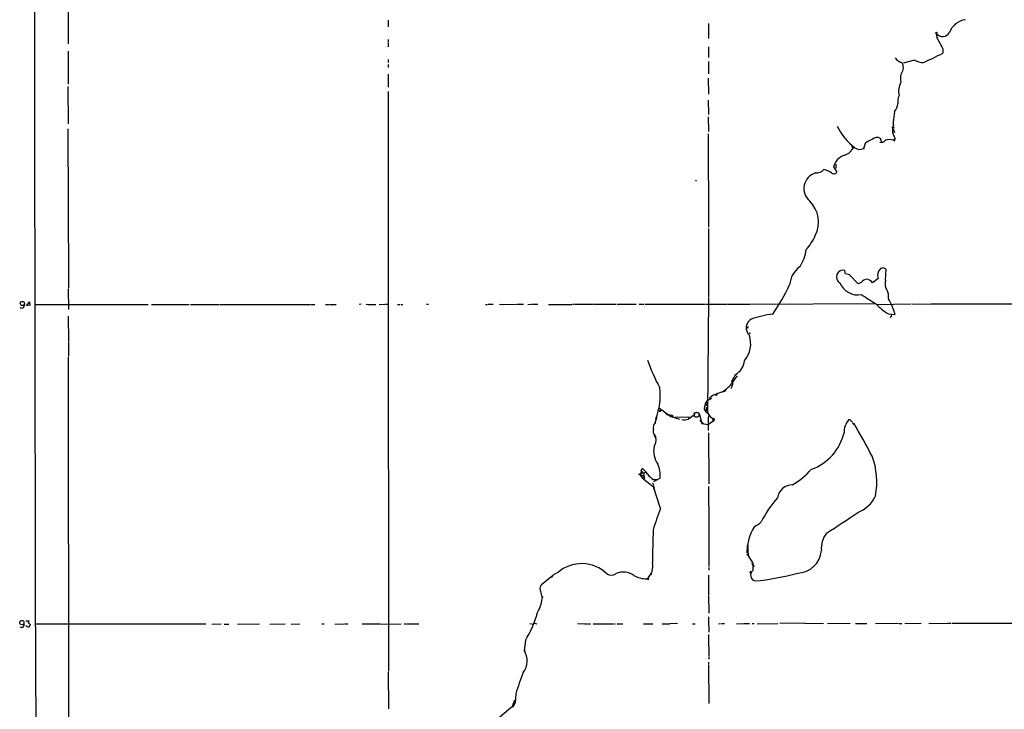
# Model space of a CAD drawing. Extents: x 4 to 969, y 11 to 894.
# Drawn here: x 21 to 412, y 195 to 469 of the extents above; entities that cross this region are included whole.
import ezdxf

# ---------------------------------------------------------------- set-up
doc = ezdxf.new("R2010")
doc.units = 0
doc.header["$MEASUREMENT"] = 0
doc.layers.add('MAIN', color=5, linetype='CONTINUOUS')

msp = doc.modelspace()

# ---------------------------------------------------------------- linework, layer by layer
at = {"layer": 'MAIN'}
for p, q in [((40.4707, 474.0487), (40.4707, 458.978)), ((167.4707, 468.4607), (167.5553, 465.7513)), ((294.64, 467.106), (294.64, 461.0947)), ((167.4707, 460.756), (167.5553, 459.5707)), ((167.5553, 459.3167), (167.5553, 457.7927)), ((294.64, 457.8773), (294.64, 453.644)), ((40.4707, 456.184), (40.4707, 442.976)), ((387.6887, 457.1153), (387.6887, 455.3373)), ((167.4707, 452.7973), (167.4707, 451.612)), ((167.5553, 450.7653), (167.5553, 449.58)), ((294.64, 452.0353), (294.64, 447.1247)), ((376.5127, 452.5433), (372.0253, 451.358)), ((167.4707, 447.04), (167.5553, 441.7907)), ((40.386, 442.1293), (40.4707, 427.3127)), ((294.5553, 445.4313), (294.64, 438.9967)), ((167.4707, 440.0973), (167.4707, 370.1627)), ((294.5553, 436.7107), (294.64, 430.9533)), ((294.5553, 430.022), (294.64, 424.2647)), ((368.1307, 426.72), (368.1307, 426.466)), ((40.386, 425.2807), (40.5553, 364.6593)), ((294.5553, 423.2487), (294.64, 386.1647)), ((367.7073, 424.942), (368.6387, 423.7567)), ((367.7073, 423.8413), (368.7233, 421.2167)), ((368.1307, 425.196), (368.3, 424.8573)), ((351.6207, 418.4227), (351.79, 417.576)), ((356.87, 419.4387), (356.1927, 417.4913)), ((362.712, 420.0313), (363.8127, 419.862)), ((363.5587, 419.862), (362.966, 421.4707)), ((363.8127, 419.862), (363.5587, 419.862)), ((368.7233, 421.2167), (368.046, 420.624)), ((351.79, 417.576), (352.2133, 417.9147)), ((345.186, 411.226), (345.2707, 409.702)), ((344.2547, 410.21), (345.694, 408.0087)), ((289.7293, 404.876), (289.4753, 404.4527)), ((294.7247, 385.6567), (294.7247, 358.394)), ((167.4707, 369.9933), (167.64, 209.804)), ((349.0807, 367.7073), (348.8267, 369.062)), ((350.6047, 367.284), (349.0807, 367.7073)), ((364.998, 365.1673), (365.1673, 369.4007)), ((40.5553, 364.49), (40.5553, 361.95)), ((354.1607, 363.728), (350.6047, 367.284)), ((355.2613, 364.236), (354.1607, 363.728)), ((362.0347, 365.8447), (359.8333, 364.0667)), ((40.4707, 361.7807), (40.5553, 353.4833)), ((23.9607, 355.0073), (25.146, 356.616)), ((25.146, 356.616), (25.3153, 355.092)), ((294.64, 358.14), (294.3013, 312.5047)), ((311.4887, 355.6847), (360.934, 355.854)), ((361.442, 355.5153), (375.158, 355.7693)), ((375.5813, 355.7693), (382.778, 355.6847)), ((382.9473, 355.7693), (417.6607, 355.7693)), ((22.0133, 353.9067), (21.59, 354.4147)), ((23.114, 355.4307), (22.606, 353.9913)), ((25.3153, 355.092), (23.9607, 355.1767)), ((27.0933, 355.5153), (38.354, 355.4307)), ((38.5233, 355.4307), (66.802, 355.4307)), ((66.9713, 355.4307), (72.2207, 355.4307)), ((73.5753, 355.5153), (88.5613, 355.4307)), ((88.9847, 355.4307), (100.33, 355.5153)), ((100.584, 355.5153), (136.652, 355.5153)), ((136.906, 355.5153), (138.43, 355.5153)), ((142.5787, 355.5153), (143.9333, 355.5153)), ((144.1873, 355.5153), (146.8967, 355.5153)), ((156.8027, 355.6), (155.956, 355.5153)), ((158.75, 355.6), (159.512, 355.5153)), ((159.6813, 355.5153), (162.56, 355.5153)), ((163.9147, 355.5153), (166.2007, 355.6)), ((166.4547, 355.6), (167.4707, 355.6)), ((171.196, 355.5153), (172.212, 355.5153)), ((172.5507, 355.5153), (173.3973, 355.5153)), ((182.7107, 355.6), (183.5573, 355.6)), ((206.1633, 355.5153), (207.01, 355.5153)), ((207.1793, 355.6), (209.2113, 355.6)), ((211.6667, 355.6), (213.106, 355.5153)), ((213.36, 355.5153), (218.44, 355.6)), ((218.694, 355.6), (221.234, 355.6)), ((223.012, 355.5153), (224.1127, 355.6)), ((224.3667, 355.6), (226.9067, 355.6)), ((231.14, 355.5153), (240.3687, 355.5153)), ((240.7073, 355.6), (241.554, 355.6)), ((241.808, 355.6), (248.7507, 355.6)), ((249.0893, 355.6847), (257.9793, 355.6847)), ((258.4027, 355.6847), (265.938, 355.6847)), ((267.1233, 355.6847), (269.1553, 355.6)), ((269.494, 355.6), (293.2853, 355.6847)), ((293.5393, 355.6), (302.006, 355.6847)), ((302.1753, 355.6847), (311.2347, 355.6847)), ((366.0987, 351.79), (368.808, 351.536)), ((40.4707, 350.8587), (40.5553, 341.0373)), ((310.2187, 346.1173), (309.88, 346.2867)), ((310.896, 344.424), (311.15, 343.8313)), ((40.5553, 340.7833), (40.5553, 335.026)), ((40.4707, 334.6873), (40.8093, 87.7147)), ((303.9533, 324.612), (304.1227, 325.2893)), ((305.3927, 327.66), (304.1227, 325.2893)), ((304.1227, 325.2893), (304.6307, 325.0353)), ((304.4613, 325.9667), (304.9693, 325.7973)), ((295.8253, 318.0927), (294.7247, 317.5)), ((295.9947, 319.1087), (295.0633, 318.262)), ((295.0633, 318.262), (295.3173, 317.8387)), ((298.3653, 320.2093), (297.434, 319.1933)), ((274.9973, 313.3513), (275.844, 313.5207)), ((275.1667, 314.3673), (279.7387, 311.0653)), ((275.6747, 313.182), (275.844, 313.5207)), ((293.624, 316.484), (294.0473, 316.3147)), ((293.7087, 314.706), (293.7087, 313.0973)), ((294.0473, 316.3147), (293.7933, 315.214)), ((294.5553, 316.5687), (294.0473, 316.3147)), ((274.1507, 310.5573), (273.3887, 308.4407)), ((273.7273, 310.134), (273.558, 308.9487)), ((273.8967, 310.134), (274.1507, 310.5573)), ((277.622, 312.3353), (278.384, 311.5733)), ((278.0453, 311.9967), (280.0773, 311.5733)), ((279.7387, 311.0653), (280.0773, 311.15)), ((279.7387, 311.0653), (283.1253, 309.88)), ((280.0773, 311.5733), (280.67, 310.8113)), ((281.432, 310.7267), (287.9513, 310.8113)), ((286.5967, 310.642), (286.6813, 309.9647)), ((288.4593, 311.2347), (287.9513, 310.8113)), ((289.3907, 312.5893), (290.6607, 312.5893)), ((290.9993, 312.166), (292.0153, 308.1867)), ((291.2533, 309.372), (292.7773, 308.0173)), ((294.64, 310.5573), (294.9787, 311.404)), ((296.5027, 309.118), (294.7247, 307.7633)), ((296.0793, 310.4727), (296.5027, 309.118)), ((296.926, 309.626), (296.5027, 309.118)), ((350.9433, 309.626), (350.266, 309.626)), ((292.0153, 308.1867), (292.4387, 308.4407)), ((292.0153, 308.1867), (294.7247, 307.7633)), ((273.1347, 303.6147), (273.304, 303.1067)), ((273.304, 303.1067), (273.812, 302.514)), ((273.558, 303.3607), (273.812, 302.514)), ((294.64, 304.546), (294.8093, 284.226)), ((267.97, 289.4753), (267.8853, 288.544)), ((267.97, 289.4753), (268.3933, 290.322)), ((267.97, 289.4753), (268.5627, 288.8827)), ((267.0387, 288.036), (269.8327, 288.8827)), ((267.5467, 287.6973), (267.0387, 288.036)), ((268.5627, 288.8827), (267.5467, 287.6973)), ((267.5467, 287.6973), (268.3087, 286.5967)), ((268.3087, 286.5967), (272.8807, 283.1253)), ((268.732, 287.528), (269.1553, 287.02)), ((269.0707, 288.6287), (269.0707, 286.5967)), ((269.0707, 286.766), (269.1553, 287.02)), ((269.3247, 286.512), (269.0707, 286.5967)), ((275.5053, 286.512), (272.796, 284.988)), ((272.8807, 286.004), (274.7433, 285.9193)), ((275.59, 274.4893), (272.8807, 283.1253)), ((273.304, 281.94), (273.2193, 281.6013)), ((294.7247, 283.21), (294.8093, 267.462)), ((294.8093, 267.2927), (294.8093, 251.3753)), ((310.0493, 259.5033), (309.9647, 256.8787)), ((309.9647, 257.9793), (310.5573, 258.1487)), ((310.0493, 259.5033), (310.388, 260.0113)), ((310.0493, 259.5033), (310.4727, 258.9953)), ((310.4727, 258.6567), (310.4727, 258.9953)), ((309.9647, 256.4553), (312.166, 252.984)), ((294.8093, 251.0367), (294.8093, 250.0207)), ((312.166, 252.984), (312.42, 252.1373)), ((312.42, 249.936), (312.42, 252.1373)), ((232.7487, 247.65), (228.4307, 244.1787)), ((272.034, 248.4967), (271.78, 247.9887)), ((294.7247, 247.9887), (294.7247, 240.1993)), ((311.3193, 249.5973), (310.9807, 248.7507)), ((27.432, 241.554), (28.0247, 87.884)), ((228.4307, 239.776), (228.9387, 239.0987)), ((294.7247, 239.9453), (294.8093, 232.8333)), ((294.7247, 231.394), (294.7247, 230.378)), ((22.86, 228.6), (22.86, 227.838)), ((23.622, 229.7853), (24.9767, 229.87)), ((24.8073, 227.2453), (23.7067, 227.838)), ((24.7227, 229.108), (25.4, 228.4307)), ((25.4, 228.4307), (24.8073, 227.2453)), ((27.6013, 228.6), (95.1653, 228.6)), ((97.536, 228.5153), (101.1767, 228.6)), ((102.4467, 228.5153), (104.3093, 228.5153)), ((107.696, 228.5153), (116.4167, 228.6)), ((120.5653, 228.5153), (126.6613, 228.6)), ((129.032, 228.5153), (132.5033, 228.6)), ((141.1393, 228.6), (142.1553, 228.6)), ((146.304, 228.5153), (150.114, 228.6)), ((150.368, 228.6), (151.5533, 228.6)), ((157.1413, 228.6), (164.4227, 228.6)), ((164.6767, 228.5153), (172.72, 228.6)), ((173.8207, 228.6847), (174.6673, 228.6)), ((174.9213, 228.6), (179.6627, 228.6)), ((223.774, 228.7693), (225.2133, 228.5153)), ((225.6367, 228.854), (226.4833, 228.6847)), ((242.6547, 228.7693), (245.5333, 228.6847)), ((245.7873, 228.6847), (246.634, 228.6847)), ((246.9727, 228.6847), (247.8193, 228.6847)), ((248.92, 228.6847), (255.524, 228.6847)), ((255.6933, 228.6847), (256.7093, 228.6847)), ((256.9633, 228.6847), (257.6407, 228.6847)), ((258.318, 228.6847), (260.6887, 228.6847)), ((268.9013, 228.6847), (272.6267, 228.6847)), ((276.352, 228.6847), (279.2307, 228.6847)), ((282.3633, 228.7693), (279.4, 228.6847)), ((288.3747, 228.6847), (289.3907, 228.6847)), ((294.7247, 230.2087), (294.8093, 225.298)), ((298.6193, 228.6847), (299.466, 228.7693)), ((299.8047, 228.7693), (300.99, 228.7693)), ((305.816, 228.6847), (308.356, 228.7693)), ((308.61, 228.7693), (310.9807, 228.7693)), ((311.9967, 228.7693), (312.8433, 228.7693)), ((313.944, 228.6847), (322.1567, 228.7693)), ((332.74, 228.854), (323.0033, 228.7693)), ((332.9093, 228.854), (340.36, 228.7693)), ((341.9687, 228.7693), (350.8587, 228.854)), ((352.9753, 228.7693), (357.5473, 228.7693)), ((360.934, 228.7693), (370.1627, 228.854)), ((370.332, 228.7693), (371.4327, 228.7693)), ((372.618, 228.7693), (379.0527, 228.854)), ((382.1007, 228.7693), (389.636, 228.854)), ((389.89, 228.854), (390.906, 228.854)), ((391.3293, 228.854), (435.7793, 228.9387)), ((294.7247, 224.3667), (294.7247, 223.3507)), ((294.7247, 223.1813), (294.8093, 215.9)), ((221.996, 221.996), (221.488, 218.0167)), ((221.742, 217.424), (222.0807, 217.678)), ((294.8093, 215.646), (294.8093, 214.63)), ((294.7247, 213.4447), (294.7247, 212.4287)), ((294.7247, 212.2593), (294.8093, 197.0193)), ((167.5553, 209.55), (167.64, 194.818)), ((218.186, 200.8293), (217.932, 197.104)), ((209.296, 189.6533), (217.7627, 196.7653)), ((217.0853, 196.0033), (216.916, 195.4953))]:
    msp.add_line(p, q, dxfattribs=at)
for centre, radius in [((367.9613, 425.7676), 0.2548), ((356.3055, 417.4067), 0.1411), ((22.2704, 355.923), 0.8255), ((270.7428, 246.4012), 0.1496), ((22.0921, 229.1267), 0.8522)]:
    msp.add_circle(centre, radius, dxfattribs=at)
at = {"layer": 'MAIN', "color": 5}
msp.add_circle((289.9795, 311.6897), 1.0082, dxfattribs=at)
at = {"layer": 'MAIN'}
for centre, radius, start, end in [((159348.7897, 581.3718), 159321.7201, 179.893023485, 180.122206561), ((397.8346, 460.6571), 8.0585, 98.357548, 158.961876), ((385.1361, 463.3212), 0.2884, 337.597169, 255.520397), ((389.5398, 462.7023), 4.3274, 174.371748, 218.744794), ((387.6401, 464.9368), 3.0115, 216.946, 332.580664), ((1106.6206, 839.5647), 814.3283, 207.7824111, 208.0115879), ((373.2604, 457.1723), 5.853, 219.178998, 251.804032), ((338.5908, 547.0518), 104.0296, 293.446862, 298.161662), ((368.3351, 449.5712), 3.7094, 322.128539, 33.378196), ((379.9778, 458.5241), 6.9121, 239.913256, 270.051393), ((375.7317, 445.2992), 4.8934, 155.94288, 198.6049), ((377.3761, 440.1461), 7.2365, 150.240486, 193.240248), ((374.8813, 436.2274), 5.0803, 153.569615, 191.820641), ((362.5989, 436.6105), 7.4472, 323.096404, 348.977956), ((461.2743, 418.4852), 93.7202, 171.623129, 176.723766), ((366.4463, 436.0218), 22.8055, 205.006922, 233.264916), ((368.046, 426.8046), 0.1198, 315.033843, 135), ((367.9613, 424.9984), 0.2602, 49.39393, 192.519254), ((364.3746, 409.9741), 12.0788, 112.518172, 128.41134), ((361.6017, 418.9802), 2.8397, 61.286, 130.733041), ((369.6223, 412.464), 9.4065, 115.378654, 128.142311), ((366.2701, 415.9786), 5.0302, 60.810644, 97.762345), ((350.6528, 408.3839), 6.6536, 105.929427, 164.070573), ((346.5771, 420.6108), 6.2479, 291.103878, 334.435683), ((354.6727, 419.9298), 2.8734, 229.485433, 301.936691), ((339.0224, 401.5345), 6.474, 106.097717, 229.950577), ((337.6036, 411.3592), 3.6241, 264.040066, 321.623889), ((336.3896, 395.4322), 14.2656, 59.745037, 73.485526), ((344.5187, 408.8561), 1.4489, 229.478484, 324.208117), ((326.5351, 388.2085), 11.8029, 333.068709, 45.166822), ((315.5976, 392.5939), 23.5636, 319.449343, 335.608125), ((316.8255, 379.6013), 16.838, 327.628006, 352.05772), ((336.9423, 362.4043), 10.0846, 125.775908, 174.877533), ((348.1555, 366.4464), 2.7003, 75.607644, 241.79596), ((365.4079, 367.0953), 3.5976, 136.537387, 200.342054), ((363.9023, 368.3698), 1.6319, 39.177993, 132.650645), ((354.025, 367.0087), 7.7276, 202.377756, 280.480784), ((357.9554, 362.0359), 3.4783, 93.935043, 140.763675), ((356.9755, 362.1401), 3.4466, 33.986074, 77.581184), ((369.516, 363.7407), 4.7378, 162.47601, 210.20238), ((236.5809, 407.6571), 100.6196, 326.215395, 333.845535), ((361.5379, 358.775), 4.6636, 347.948662, 33.622259), ((1247.2157, 1754.6178), 1655.8639, 237.4142141, 237.6433993), ((377.3669, 371.0823), 22.342, 222.968785, 239.711757), ((339.2536, 342.4743), 30.9124, 17.046108, 29.723869), ((22.4365, 353.0601), 0.9465, 79.683783, 116.559637), ((313.5887, 346.2209), 3.9556, 119.215411, 227.09911), ((325.3919, 310.886), 41.147, 97.235813, 109.498158), ((366.9454, 350.9433), 0.4233, 233.113861, 53.143638), ((309.7953, 346.583), 0.6294, 312.276138, 19.655661), ((300.7332, 339.9358), 10.7125, 320.787136, 18.434441), ((352.5257, 363.1347), 87.3132, 199.898439, 207.864541), ((301.5922, 334.13), 7.5036, 300.430121, 352.597957), ((290.8745, 335.297), 17.2051, 302.596804, 321.247357), ((303.7009, 323.9712), 0.6888, 307.763356, 68.50138), ((313.1905, 320.4139), 9.8032, 136.58056, 155.190897), ((252.6438, 319.118), 22.9178, 336.920409, 8.046591), ((310.9808, 286.5965), 35.7998, 105.219535, 114.74676), ((302.5946, 323.3665), 1.5292, 307.710681, 2.256019), ((295.9062, 315.1911), 2.7123, 102.540035, 175.936507), ((275.463, 313.7747), 0.6294, 222.276138, 289.655661), ((295.2086, 314.4097), 2.2315, 154.131963, 248.369278), ((273.19, 308.5938), 0.5113, 254.110013, 43.961831), ((285.1487, 314.0813), 4.4229, 255.706122, 291.448511), ((279.7548, 321.0339), 13.1028, 302.350054, 308.722705), ((288.5199, 311.912), 0.6799, 264.887194, 38.503202), ((303.4568, 318.551), 10.9961, 214.420609, 231.33832), ((214.6524, 306.6625), 80.0824, 359.09147, 2.787676), ((296.7989, 309.8376), 0.2468, 300.991622, 149.008378), ((356.2442, 304.6825), 7.7574, 140.411935, 181.008234), ((348.9964, 307.2556), 3.0674, 27.979423, 50.602432), ((275.1949, 305.308), 2.5439, 160.559341, 229.949598), ((241.7643, 311.1926), 31.438, 350.778661, 354.358264), ((354.4159, 310.1349), 3.0695, 207.982668, 230.592127), ((-101.3158, 48.0454), 523.0716, 28.201168, 29.845152), ((269.9594, 301.5404), 3.9737, 321.056235, 14.18242), ((328.8349, 309.0962), 20.173, 289.395213, 346.964233), ((281.8323, 297.3319), 8.9474, 168.976781, 215.784673), ((331.2435, 284.8556), 30.2557, 349.774847, 20.058517), ((264.5577, 284.6475), 6.8492, 29.65181, 55.943815), ((264.0964, 287.4822), 11.4501, 355.139326, 23.784561), ((313.8431, 308.829), 28.6787, 299.57697, 319.142655), ((268.4358, 289.6883), 2.1805, 245.936395, 277.807178), ((269.0072, 286.6814), 0.1059, 53.108436, 306.859073), ((268.986, 286.6813), 0.3787, 333.441716, 63.441716), ((278.2994, 294.7249), 10.2672, 220.653289, 238.145397), ((272.3151, 283.7834), 0.6282, 319.959683, 76.917197), ((272.2244, 282.5749), 0.9868, 337.293933, 54.602713), ((273.1347, 281.9611), 0.1707, 352.895811, 187.100038), ((328.0738, 277.8182), 6.0696, 90.708951, 171.429746), ((356.0106, 248.9492), 45.1474, 138.740319, 153.412871), ((349.4193, 284.8448), 12.778, 290.559666, 335.198271), ((418.3897, 221.6572), 152.2596, 159.696864, 163.092684), ((141.5828, 579.0521), 372.5887, 302.458205, 304.740554), ((746.6029, 250.1281), 474.1553, 178.089216, 179.63444), ((325.576, 258.597), 15.3488, 145.490862, 190.261676), ((307.815, 277.6317), 11.5342, 296.314019, 312.701837), ((348.9425, 258.7343), 9.483, 141.264987, 186.107865), ((310.3033, 258.9952), 0.3785, 206.551513, 296.585359), ((329.7989, 258.5823), 9.7521, 271.859241, 354.958444), ((244.3313, 238.1992), 14.3579, 45.340868, 131.696173), ((265.9228, 251.6517), 6.7048, 309.31977, 12.941647), ((312.3036, 252.6136), 0.3951, 110.379542, 262.306667), ((311.6663, 251.299), 1.0925, 359.564678, 57.659941), ((235.9721, 244.6323), 4.4502, 105.528729, 146.980558), ((256.0663, 251.3314), 3.35, 240.629762, 304.822902), ((260.8755, 242.5058), 6.7305, 52.135245, 115.487208), ((270.7623, 259.2408), 12.7897, 243.25524, 267.351486), ((313.7581, 247.9916), 2.3603, 124.535027, 255.8725), ((305.4152, 335.0188), 89.6532, 274.969857, 285.992247), ((229.6462, 242.697), 1.9165, 129.36345, 199.350151), ((214.8565, 240.3149), 13.9354, 329.164576, 356.738203), ((241.1593, 244.296), 13.5073, 189.519993, 199.550247), ((180.6323, 246.4876), 48.0707, 329.370068, 343.918748), ((22.0559, 228.5587), 1.3303, 232.78382, 279.143693), ((21.5479, 228.5574), 1.4964, 298.735138, 331.264862), ((23.4521, 229.9549), 1.527, 326.315136, 356.812677), ((215.1455, 213.8961), 7.5635, 322.540734, 33.011006), ((221.6256, 218.1861), 0.2182, 230.913782, 22.81582), ((329.9062, 166.4798), 116.8815, 158.511075, 162.909427), ((217.6361, 196.469), 0.7213, 139.785565, 220.214435), ((217.7202, 195.9611), 1.1624, 79.501163, 123.109008), ((218.9832, 196.997), 1.785, 129.519536, 165.541035), ((48.1587, 70.104), 211.6804, 36.7526, 36.981782)]:
    msp.add_arc(centre, radius, start, end, dxfattribs=at)

doc.saveas('drawing.dxf')
